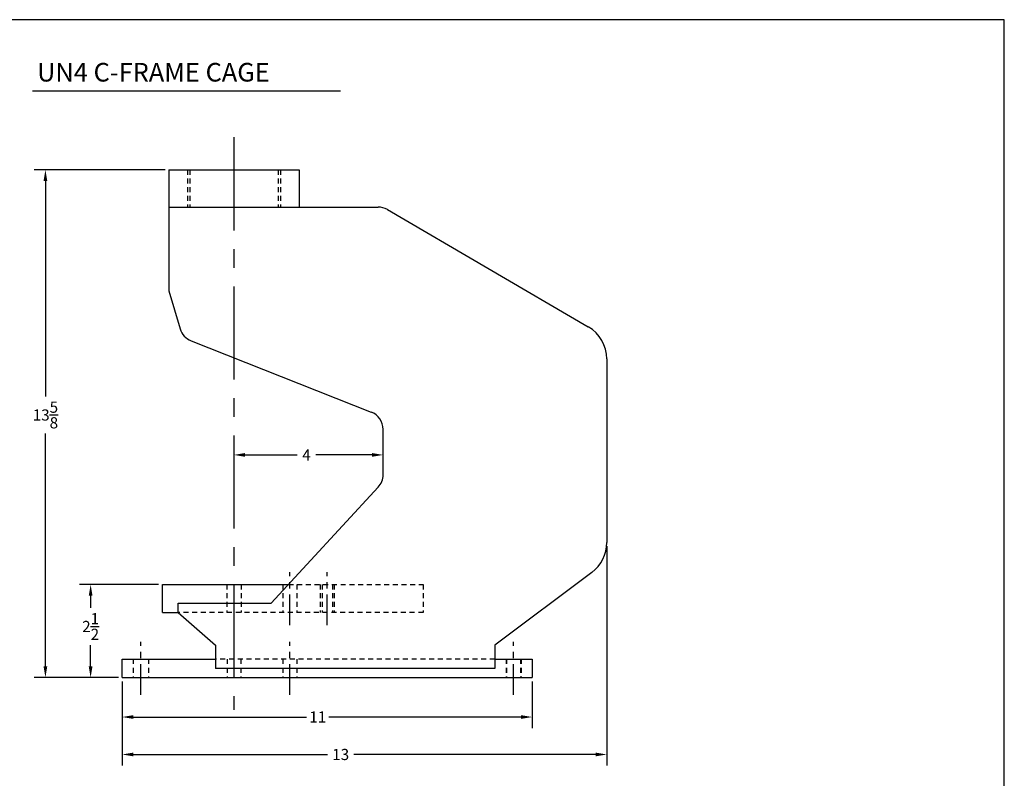
# Model space of a CAD drawing. Units: inches. Extents: x -2.4 to 41.6, y 0 to 34.
# Drawn here: x 15.2 to 41.6, y 13.6 to 34 of the extents above; entities that cross this region are included whole.
import ezdxf

# ---------------------------------------------------------------- set-up
doc = ezdxf.new("R2010")
doc.units = ezdxf.units.IN
doc.header["$MEASUREMENT"] = 0
doc.linetypes.add('CENTERX2', pattern=[4, 2.5, -0.5, 0.5, -0.5])
doc.linetypes.add('HIDDEN', pattern=[0.2, 0.133333, -0.066667])
for name, color, linetype in [('5159FlameCuts', 7, 'Continuous'), ('5832MountPlate', 7, 'Continuous'), ('5833SupportPlate', 7, 'Continuous'), ('5834BasePlate', 7, 'Continuous'), ('B.O.M', 3, 'Continuous'), ('centre', 2, 'Continuous'), ('Dimensions', 1, 'Continuous'), ('TitleBlock&Notes', 3, 'Continuous')]:
    doc.layers.add(name, color=color, linetype=linetype)
doc.dimstyles.get("Standard").update_dxf_attribs({"dimtxt": 0.18, "dimasz": 0.18, "dimexe": 0.18, "dimexo": 0.0625, "dimgap": 0.09, "dimtad": 0, "dimtih": 1, "dimtoh": 1, "dimdec": 4, "dimzin": 0, "dimdsep": 46, "dimtxsty": 'Standard', "dimcen": 0.09, "dimadec": 0, "dimazin": 0, "dimtfac": 1, "dimtdec": 4, "dimtofl": 0, "dimtmove": 0, "dimatfit": 3, "dimfxl": 1, "dimtolj": 1, "dimtzin": 0, "dimarcsym": 0})

# ---------------------------------------------------------------- blocks, each defined once
blk = doc.blocks.new('*D1')
at = {"layer": 'Defpoints', "color": 0}
for p in [(15.91, 29.972), (19.218, 29.972), (17.968, 16.347)]:
    blk.add_point(p, dxfattribs=at)
at = {"layer": 'Dimensions', "color": 0, "lineweight": -2}
for p, q in [((19.118, 29.972), (15.61, 29.972)), ((15.91, 29.672), (15.91, 23.894)), ((15.91, 16.647), (15.91, 22.894)), ((17.868, 16.347), (15.61, 16.347))]:
    blk.add_line(p, q, dxfattribs=at)
at = {"layer": 'Dimensions', "color": 0}
for points in [[(15.86, 29.672), (15.96, 29.672), (15.91, 29.972)], [(15.86, 16.647), (15.96, 16.647), (15.91, 16.347)]]:
    blk.add_solid(points, dxfattribs=at)
at = {"layer": 'Dimensions', "color": 0, "insert": (15.91, 23.394), "char_height": 0.3, "attachment_point": 5}
blk.add_mtext('\\A1;13{\\H1.000000x;\\S5/8;}', dxfattribs=at)
blk = doc.blocks.new('*D2')
at = {"layer": 'Defpoints', "color": 0}
for p in [(20.968, 23.163), (24.968, 22.4), (24.968, 22.323)]:
    blk.add_point(p, dxfattribs=at)
at = {"layer": 'Dimensions', "color": 0, "lineweight": -2}
for p, q in [((21.268, 22.323), (22.663, 22.323)), ((24.668, 22.323), (23.163, 22.323))]:
    blk.add_line(p, q, dxfattribs=at)
at = {"layer": 'Dimensions', "color": 0}
for points in [[(21.268, 22.373), (21.268, 22.273), (20.968, 22.323)], [(24.668, 22.373), (24.668, 22.273), (24.968, 22.323)]]:
    blk.add_solid(points, dxfattribs=at)
at = {"layer": 'Dimensions', "color": 0, "insert": (22.913, 22.323), "char_height": 0.3, "attachment_point": 5}
blk.add_mtext('\\A1;4', dxfattribs=at)
blk = doc.blocks.new('*D10')
at = {"layer": 'Defpoints', "color": 0}
for p in [(17.123, 18.847), (19.047, 18.847), (17.968, 16.347)]:
    blk.add_point(p, dxfattribs=at)
at = {"layer": 'Dimensions', "color": 0, "lineweight": -2}
for p, q in [((18.947, 18.847), (16.823, 18.847)), ((17.123, 18.547), (17.123, 18.22)), ((17.123, 16.647), (17.123, 17.22)), ((17.868, 16.347), (16.823, 16.347))]:
    blk.add_line(p, q, dxfattribs=at)
at = {"layer": 'Dimensions', "color": 0}
for points in [[(17.073, 18.547), (17.173, 18.547), (17.123, 18.847)], [(17.073, 16.647), (17.173, 16.647), (17.123, 16.347)]]:
    blk.add_solid(points, dxfattribs=at)
at = {"layer": 'Dimensions', "color": 0, "insert": (17.123, 17.72), "char_height": 0.3, "attachment_point": 5}
blk.add_mtext('\\A1;2{\\H1.000000x;\\S1/2;}', dxfattribs=at)
blk = doc.blocks.new('*D11')
at = {"layer": 'Defpoints', "color": 0}
for p in [(17.968, 16.347), (28.968, 16.347), (28.968, 15.291)]:
    blk.add_point(p, dxfattribs=at)
at = {"layer": 'Dimensions', "color": 0, "lineweight": -2}
for p, q in [((17.968, 16.247), (17.968, 14.991)), ((28.968, 16.247), (28.968, 14.991)), ((18.268, 15.291), (22.916, 15.291)), ((28.668, 15.291), (23.516, 15.291))]:
    blk.add_line(p, q, dxfattribs=at)
at = {"layer": 'Dimensions', "color": 0}
for points in [[(18.268, 15.341), (18.268, 15.241), (17.968, 15.291)], [(28.668, 15.341), (28.668, 15.241), (28.968, 15.291)]]:
    blk.add_solid(points, dxfattribs=at)
at = {"layer": 'Dimensions', "color": 0, "insert": (23.216, 15.291), "char_height": 0.3, "attachment_point": 5}
blk.add_mtext('\\A1;11', dxfattribs=at)
blk = doc.blocks.new('*D12')
at = {"layer": 'Defpoints', "color": 0}
for p in [(30.968, 19.972), (17.968, 16.247), (30.968, 14.286)]:
    blk.add_point(p, dxfattribs=at)
at = {"layer": 'Dimensions', "color": 0, "lineweight": -2}
for p, q in [((30.968, 19.872), (30.968, 13.986)), ((17.968, 16.147), (17.968, 13.986)), ((18.268, 14.286), (23.481, 14.286)), ((30.668, 14.286), (24.181, 14.286))]:
    blk.add_line(p, q, dxfattribs=at)
at = {"layer": 'Dimensions', "color": 0}
for points in [[(18.268, 14.336), (18.268, 14.236), (17.968, 14.286)], [(30.668, 14.336), (30.668, 14.236), (30.968, 14.286)]]:
    blk.add_solid(points, dxfattribs=at)
at = {"layer": 'Dimensions', "color": 0, "insert": (23.831, 14.286), "char_height": 0.3, "attachment_point": 5}
blk.add_mtext('\\A1;13', dxfattribs=at)

msp = doc.modelspace()

# ---------------------------------------------------------------- linework, layer by layer
msp.add_line((15.55982, 32.08954), (23.82945, 32.08954))
at = {"layer": '5159FlameCuts', "color": 255, "linetype": 'Continuous'}
for p, q in [((19.21844, 28.972), (24.83327, 28.972)), ((19.21844, 28.972), (19.21844, 26.722)), ((25.0852, 28.90389), (30.47231, 25.76141)), ((19.21844, 26.722), (19.52379, 25.70418)), ((19.81887, 25.38287), (24.65227, 23.472)), ((30.96844, 24.89763), (30.96844, 19.972)), ((24.96844, 21.79249), (24.96844, 23.00701)), ((24.96844, 21.79249), (24.96844, 23.00701)), ((21.96844, 18.347), (24.83584, 21.45335)), ((30.56844, 19.172), (27.96844, 17.222)), ((19.46844, 18.347), (21.96844, 18.347)), ((19.46844, 18.097), (19.46844, 18.347)), ((19.46844, 18.097), (20.46844, 17.222)), ((20.46844, 17.222), (20.46844, 16.597)), ((27.96844, 17.222), (27.96844, 16.597))]:
    msp.add_line(p, q, dxfattribs=at)
at = {"layer": '5159FlameCuts', "linetype": 'Continuous'}
msp.add_line((27.96844, 16.597), (20.46844, 16.597), dxfattribs=at)
at = {"layer": '5159FlameCuts', "color": 255, "linetype": 'Continuous'}
for centre, radius, start, end in [((24.83327, 28.472), 0.5, 59.743563, 90), ((20.0027, 25.84785), 0.5, 196.699244, 248.428693), ((29.96844, 24.89763), 1, 0, 59.743563), ((24.46844, 23.00701), 0.5, 0, 68.428693), ((24.46844, 21.79249), 0.5, 317.29061, 0), ((29.96844, 19.972), 1, 306.869898, 0)]:
    msp.add_arc(centre, radius, start, end, dxfattribs=at)
at = {"layer": '5832MountPlate'}
for p, q in [((19.21844, 29.972), (22.71844, 29.972)), ((19.21844, 29.972), (19.21844, 28.972)), ((22.71844, 29.972), (22.71844, 28.972)), ((19.21844, 28.972), (22.84344, 28.972))]:
    msp.add_line(p, q, dxfattribs=at)
at = {"layer": '5832MountPlate', "linetype": 'HIDDEN'}
for p, q in [((19.71844, 29.972), (19.71844, 28.972)), ((19.78094, 29.972), (19.78094, 28.972)), ((22.15594, 29.972), (22.15594, 28.972)), ((22.21844, 29.972), (22.21844, 28.972))]:
    msp.add_line(p, q, dxfattribs=at)
at = {"layer": '5833SupportPlate', "color": 255, "linetype": 'Continuous'}
for p, q in [((19.04725, 18.847), (22.42998, 18.847)), ((19.04725, 18.097), (19.04725, 18.847)), ((19.04725, 18.097), (19.46844, 18.097))]:
    msp.add_line(p, q, dxfattribs=at)
at = {"layer": '5833SupportPlate', "linetype": 'HIDDEN'}
for p, q in [((20.78023, 18.847), (20.78023, 18.097)), ((21.15665, 18.847), (21.15665, 18.097)), ((22.28165, 18.847), (22.28165, 18.097)), ((22.42998, 18.847), (26.04728, 18.847)), ((22.65665, 18.847), (22.65665, 18.097)), ((23.28165, 18.847), (23.28165, 18.097)), ((23.33165, 18.847), (23.33165, 18.097)), ((23.60665, 18.847), (23.60665, 18.097)), ((23.65665, 18.847), (23.65665, 18.097)), ((26.04728, 18.847), (26.04728, 18.097)), ((26.04728, 18.097), (19.46844, 18.097))]:
    msp.add_line(p, q, dxfattribs=at)
at = {"layer": '5834BasePlate'}
for p, q in [((17.96844, 16.847), (20.46844, 16.847)), ((17.96844, 16.347), (17.96844, 16.847)), ((27.96844, 16.847), (28.96844, 16.847)), ((28.96844, 16.847), (28.96844, 16.347)), ((17.96844, 16.347), (28.96844, 16.347))]:
    msp.add_line(p, q, dxfattribs=at)
at = {"layer": '5834BasePlate', "linetype": 'HIDDEN'}
for p, q in [((18.26544, 16.847), (18.26544, 16.347)), ((18.67144, 16.847), (18.67144, 16.347)), ((27.96844, 16.847), (20.46844, 16.847)), ((20.78094, 16.847), (20.78094, 16.347)), ((21.15594, 16.847), (21.15594, 16.347)), ((22.28094, 16.847), (22.28094, 16.347)), ((22.65594, 16.847), (22.65594, 16.347)), ((28.26544, 16.847), (28.26544, 16.347)), ((28.28094, 16.847), (28.28094, 16.347)), ((28.65594, 16.847), (28.65594, 16.347)), ((28.67144, 16.847), (28.67144, 16.347))]:
    msp.add_line(p, q, dxfattribs=at)
at = {"layer": 'B.O.M'}
msp.add_line((41.63188, 34), (27.71086, 34), dxfattribs=at)
at = {"layer": 'centre', "linetype": 'CENTERX2'}
msp.add_line((20.96844, 30.84592), (20.96844, 15.47942), dxfattribs=at)
at = {"layer": 'centre', "linetype": 'CENTERX2', "ltscale": 0.33}
for p, q in [((22.46915, 17.75241), (22.46915, 19.17816)), ((23.46915, 17.75241), (23.46915, 19.17816)), ((18.46844, 15.88413), (18.46844, 17.30987)), ((22.46844, 15.88413), (22.46844, 17.30987)), ((28.46844, 15.88413), (28.46844, 17.30987))]:
    msp.add_line(p, q, dxfattribs=at)
at = {"layer": 'TitleBlock&Notes'}
msp.add_lwpolyline([(-2.36812, 0), (41.63188, 0), (41.63188, 34), (-2.36812, 34)], close=True, dxfattribs=at)

# ---------------------------------------------------------------- texts
msp.add_text('UN4 C-FRAME CAGE', height=0.5).set_placement((15.68512, 32.34002))

# ---------------------------------------------------------------- dimensions: what is measured, and where the dimension line sits
at = {"layer": 'Dimensions'}
for base, p2, override, picture, middle in [((15.91009, 29.972), (19.21844, 29.972), {"dimtxt": 0.3, "dimasz": 0.3, "dimexe": 0.3, "dimexo": 0.1, "dimgap": 0.15, "dimlunit": 5, "dimcen": 0.15}, '*D1', (15.91009, 23.39393)), ((17.12302, 18.847), (19.04725, 18.847), {"dimtxt": 0.3, "dimasz": 0.3, "dimexe": 0.3, "dimexo": 0.1, "dimgap": 0.15, "dimdec": 3, "dimlunit": 5, "dimcen": 0.15, "dimtdec": 3}, '*D10', (17.12302, 17.72001))]:
    dim = msp.add_linear_dim(base=base, p1=(17.96844, 16.347), p2=p2, angle=90, dimstyle='Standard', override=override, dxfattribs=at)
    dim.commit()
    dim.dimension.update_dxf_attribs({"geometry": picture, "text_midpoint": middle, "dimtype": 160})
for base, p1, p2, override, picture, middle in [((24.96844, 22.32336), (20.96844, 23.16267), (24.96844, 22.39975), {"dimtxt": 0.3, "dimasz": 0.3, "dimexe": 0.3, "dimexo": 0.1, "dimgap": 0.15, "dimlunit": 5, "dimcen": 0.15, "dimse1": 1, "dimse2": 1}, '*D2', (22.91328, 22.32336)), ((30.96844, 14.28635), (17.96844, 16.247), (30.96844, 19.972), {"dimtxt": 0.3, "dimasz": 0.3, "dimexe": 0.3, "dimexo": 0.1, "dimgap": 0.15, "dimdec": 3, "dimlunit": 5, "dimcen": 0.15, "dimtdec": 3}, '*D12', (23.83137, 14.28635)), ((28.96844, 15.29053), (17.96844, 16.347), (28.96844, 16.347), {"dimtxt": 0.3, "dimasz": 0.3, "dimexe": 0.3, "dimexo": 0.1, "dimgap": 0.15, "dimdec": 3, "dimlunit": 5, "dimcen": 0.15, "dimtdec": 3}, '*D11', (23.21563, 15.29053))]:
    dim = msp.add_linear_dim(base=base, p1=p1, p2=p2, dimstyle='Standard', override=override, dxfattribs=at)
    dim.commit()
    dim.dimension.update_dxf_attribs({"geometry": picture, "text_midpoint": middle, "dimtype": 160})

doc.saveas('drawing.dxf')
